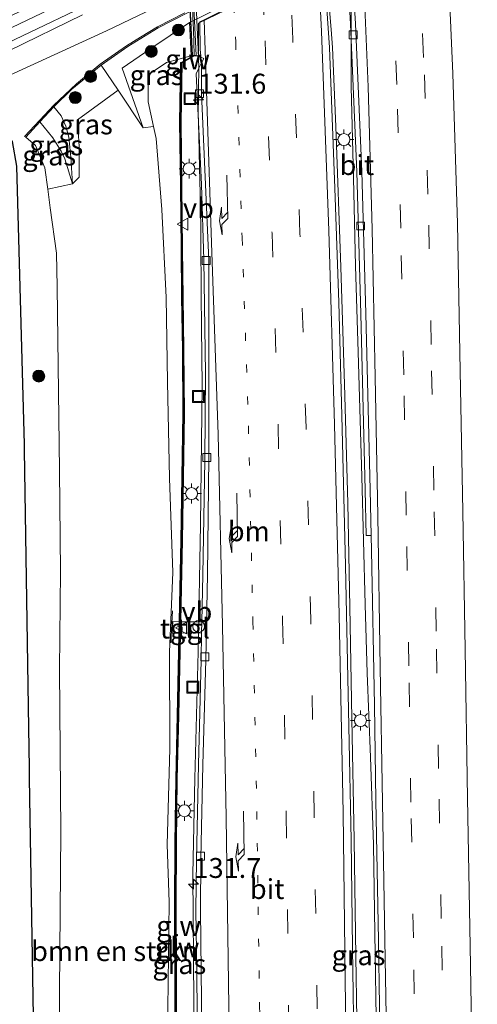
# Model space of a CAD drawing. Units: metres. Extents: x 152434 to 154845, y 393749 to 400001.
# Drawn here: x 152807 to 152864, y 398899 to 399023 of the extents above; entities that cross this region are included whole.
import ezdxf
from ezdxf.enums import TextEntityAlignment as Align

# ---------------------------------------------------------------- set-up
doc = ezdxf.new("R2010")
doc.units = ezdxf.units.M
for name, pattern in [('IE-TERREINAFSCHEIDING', [10, 8, -2]), ('VW-1-3_STREEP', [4, 1, -3]), ('VW-3-9_STREEP', [12, 3, -9])]:
    doc.linetypes.add(name, pattern=pattern)
doc.layers.get('0').update_dxf_attribs({"lineweight": 25})
for name, color, linetype, lineweight in [('B-ME-AM-KILOMETR-S-B1', 7, 'Continuous', 18), ('B-ME-BV-GELEIDECONSTRAUCTIE_GELEIDERAIL_OVERSTAPCONSTRUCTIE-S-B1', 213, 'BV-ANTIVERBLINDINGSSCHERM', 18), ('B-ME-BV-GELEIDECONSTRUCTIE-BARRIER-L-B2', 213, 'BV-STEPBARRIER', 18), ('B-ME-BV-GELEIDECONSTRUCTIE-GELEIDERAIL-L-B1', 213, 'BV-GELEIDERAIL', 18), ('B-ME-GR-BOMENSTRUIKEN-GV-B6', 93, 'Continuous', 18), ('B-ME-GR-BOOM-S-B1', 93, 'Continuous', 18), ('B-ME-GW-KRUINLIJN-L-B1', 93, 'Continuous', 18), ('B-ME-GW-TEENLIJN-L-B1', 93, 'Continuous', 18), ('B-ME-IE-GRASLAND-GV-B6', 93, 'Continuous', 18), ('B-ME-IE-INRICHTINGSELEMENT-S-B1', 253, 'Continuous', 18), ('B-ME-IE-MEUBILAIR_WEGMEUBILAIR-LICHTMAST-S-B1', 8, 'Continuous', 18), ('B-ME-IE-TERREINAFSCHEIDING-DOORGANG-L-B1', 8, 'IE-TERREINAFSCHEIDING-KUNSTMATIG-OPEN', 18), ('B-ME-IE-TERREINAFSCHEIDING-RASTERHEKWERK-L-B1', 8, 'IE-TERREINAFSCHEIDING', 18), ('B-ME-KW-BRUG-GV-B7', 173, 'Continuous', 18), ('B-ME-KW-GELUIDSWERING-GV-B6', 8, 'Continuous', 18), ('B-ME-KW-GELUIDSWERING-GV-B7', 8, 'Continuous', 18), ('B-ME-KW-LANDHOOFD-GV-B6', 173, 'Continuous', 18), ('B-ME-KW-SCHERM-L-B1', 8, 'Continuous', 18), ('B-ME-KW-SCHERM-L-B2', 8, 'Continuous', 18), ('B-ME-MW-MUUR-GV-B6', 8, 'IE-TERREINAFSCHEIDING-KUNSTMATIG', 18), ('B-ME-SB-SPOOR-GV-B6', 253, 'Continuous', 18), ('B-ME-SB-SPOOR-L-B1', 253, 'Continuous', 18), ('B-ME-VH-VERH_SOORT-BITUMEN-GV-B6', 8, 'IE-TERREINAFSCHEIDING-NATUURLIJK-HOUTWAL', 18), ('B-ME-VH-VERH_SOORT-HALF_VERHARDING-GV-B6', 8, 'IE-TERREINAFSCHEIDING-NATUURLIJK-HOUTWAL', 18), ('B-ME-VH-VERH_SOORT-TEGELS-GV-B6', 8, 'Continuous', 18), ('B-ME-VV-KOLK-S-B1', 8, 'Continuous', 18), ('B-ME-VW-MARKERING-13STREEP-045-L-B1', 255, 'VW-1-3_STREEP', 18), ('B-ME-VW-MARKERING-39STREEP-015-L-B1', 255, 'VW-3-9_STREEP', 18), ('B-ME-VW-MARKERING-PIJLRE750-S-B1', 7, 'Continuous', 18), ('B-ME-VW-MARKERING-STREEP-015-L-B1', 7, 'Continuous', 18), ('B-ME-VW-MEUBILAIR_WEGMEUBILAIR-VERKEERSBORD-S-B1', 8, 'Continuous', 18)]:
    doc.layers.add(name, color=color, linetype=linetype, lineweight=lineweight)
doc.layers.add('B-ME-GW-INSTEEKWATERGANG-L-B1', color=10, linetype='Continuous')
doc.styles.add('NLCS-ISO', font='NLCS-ISO.TTF')
doc.linetypes.add('BV-ANTIVERBLINDINGSSCHERM', pattern='A,2,-1,[22,NLCS.SHX,S=1,R=0,X=0,Y=0],-1', length=4)
doc.linetypes.add('BV-GELEIDERAIL', pattern='A,10,-3,[108,NLCS.SHX,S=1,R=0,X=0,Y=0],-3', length=16)
doc.linetypes.add('BV-STEPBARRIER', pattern='A,1,-1,[16,NLCS.SHX,S=1,R=0,X=-1,Y=0],1', length=3)
doc.linetypes.add('IE-TERREINAFSCHEIDING-KUNSTMATIG', pattern='A,4,[82,NLCS.SHX,S=0.75,R=90,X=0,Y=0],4,-2', length=10)
doc.linetypes.add('IE-TERREINAFSCHEIDING-KUNSTMATIG-OPEN', pattern='A,7,-1.5,[67,NLCS.SHX,S=0.75,R=0,X=0,Y=0],-1.5', length=10)
doc.linetypes.add('IE-TERREINAFSCHEIDING-NATUURLIJK-HOUTWAL', pattern='A,7,-1.5,[67,NLCS.SHX,S=0.75,R=45,X=0,Y=0],-1.5,7,-1.5,[70,NLCS.SHX,S=0.75,R=0,X=0,Y=0],-1.5', length=20)

# ---------------------------------------------------------------- blocks, each defined once
blk = doc.blocks.new('hecto')
for p, q in [((0, 0.625), (-0.625, 0)), ((0, -0.625), (0, 0.625)), ((-0.625, 0), (0.625, 0)), ((0.625, 0), (0, -0.625))]:
    blk.add_line(p, q)
blk = doc.blocks.new('pijlr')
for p, q in [((0, 0, 0.1), (5.45, 0, 0.1)), ((5.45, -0.75, 0.1), (4.7, 0, 0.1)), ((6.2, -0.75, 0.1), (5.45, 0, 0.1)), ((4, -0.75, 0.1), (5.45, -0.75, 0.1)), ((5.7, -1.05, 0.1), (4, -0.75, 0.1)), ((7.5, -0.75, 0.1), (5.7, -1.05, 0.1)), ((7.5, -0.75, 0.1), (6.2, -0.75, 0.1))]:
    blk.add_line(p, q)
blk = doc.blocks.new('boom')
h = blk.add_hatch(color=256)
edge = h.paths.add_edge_path()
edge.add_arc((0, 0), 0.75, 0, 360)
blk.add_circle((0, 0), 0.75)
blk = doc.blocks.new('lantaarnpaal')
for p, q in [((0, 0.75), (0, 1.25)), ((-0.75, 0), (-1.25, 0)), ((-0.88, 0.88), (-0.53, 0.53)), ((0.53, 0.53), (0.88, 0.88)), ((0.75, 0), (1.25, 0)), ((-0.53, -0.53), (-0.88, -0.88)), ((0, -0.75), (0, -1.25)), ((0.53, -0.53), (0.88, -0.88))]:
    blk.add_line(p, q)
blk.add_circle((0, 0), 0.75)
blk = doc.blocks.new('kolk')
blk.add_lwpolyline([(-0.5, -0.5), (0.5, -0.5), (0.5, 0.5), (-0.5, 0.5)], close=True)
blk = doc.blocks.new('put')
for p, q in [((0.75, 0.75), (-0.75, 0.75)), ((-0.75, 0.75), (-0.75, -0.75)), ((0.75, -0.75), (0.75, 0.75)), ((-0.75, -0.75), (0.75, -0.75))]:
    blk.add_line(p, q)
blk.add_lwpolyline([(-0.625, 0.625), (0.625, 0.625), (0.625, -0.625), (-0.625, -0.625)], close=True)
blk = doc.blocks.new('verkeersbord')
for p, q in [((0, 0.75), (-0.75, -0.625)), ((0.75, -0.625), (0, 0.75)), ((-0.75, -0.625), (0.75, -0.625))]:
    blk.add_line(p, q)
blk = doc.blocks.new('dtb')
blk.add_circle((0, 0), 0.75)

msp = doc.modelspace()

# ---------------------------------------------------------------- linework, layer by layer
at = {"layer": 'B-ME-BV-GELEIDECONSTRUCTIE-BARRIER-L-B2'}
msp.add_polyline3d([(152828.3001, 399040.5159, 16.8411), (152828.801, 399031.569, 16.734), (152829.3191, 399019.3932, 16.7357), (152829.415, 399017.14, 16.736)], dxfattribs=at)
at = {"layer": 'B-ME-BV-GELEIDECONSTRUCTIE-GELEIDERAIL-L-B1'}
msp.add_line((152829.4167, 399008.5468, 16.4486), (152829.5061, 399004.5478, 16.4416), dxfattribs=at)
for points in [[(152845.7038, 399025.9319, 16.935), (152845.8046, 399024.9001, 16.8785), (152846.0428, 399021.91, 16.879)], [(152848.536, 399024.1983, 16.762), (152848.558, 399020.013, 16.785), (152848.572, 399014.724, 16.746), (152848.837, 399003.237, 16.616), (152849.083, 398992.188, 16.616), (152849.445, 398981.367, 16.629), (152849.898, 398965.713, 16.629), (152850.298, 398949.617, 16.655), (152850.583, 398940.984, 16.655), (152850.987, 398930.434, 16.655), (152851.349, 398919.455, 16.668), (152851.517, 398908.302, 16.668), (152851.752, 398895.082, 16.668), (152851.928, 398883.163, 16.668), (152852.136, 398870.806, 16.629), (152852.397, 398854.115, 16.59), (152852.653, 398836.179, 16.525), (152852.844, 398823.566, 16.473), (152853.089, 398806.593, 16.421), (152853.269, 398791.163, 16.33), (152853.448, 398780.154, 16.31)], [(152846.0428, 399021.91, 16.879), (152846.221, 399019.672, 16.825), (152846.641, 399009.72, 16.786), (152847.267, 398992.056, 16.786), (152847.712, 398977.328, 16.773), (152848.126, 398962.354, 16.76), (152848.408, 398949.333, 16.734), (152848.654, 398935.31, 16.734), (152848.946, 398920.01, 16.721), (152849.139, 398905.386, 16.682), (152849.392, 398889.632, 16.682), (152849.634, 398873.683, 16.682), (152849.909, 398856.98, 16.565), (152850.204, 398838.341, 16.578), (152850.485, 398819.895, 16.461), (152850.802, 398798.832, 16.318), (152850.995, 398783.562, 16.279), (152851.02, 398781.168, 16.269), (152851.022, 398780.986, 16.268)], [(152829.415, 399017.14, 16.736), (152829.348, 399011.621, 16.454), (152829.4167, 399008.5468, 16.4486)], [(152829.5061, 399004.5478, 16.4416), (152829.615, 398999.674, 16.433), (152829.6551, 398996.5435, 16.4141), (152829.666, 398995.692, 16.409), (152829.7237, 398988.5443, 16.4178), (152829.7559, 398984.5456, 16.4228), (152829.816, 398977.098, 16.432), (152829.643, 398959.682, 16.377), (152829.331, 398943.68, 16.305), (152828.892, 398927.748, 16.306), (152828.679, 398915.753, 16.256), (152828.775, 398899.723, 16.226), (152828.873, 398891.734, 16.183)]]:
    msp.add_polyline3d(points, dxfattribs=at)
at = {"layer": 'B-ME-GR-BOMENSTRUIKEN-GV-B6'}
for points in [[(152811.848, 398887.193, 8.988), (152811.906, 398900.967, 9.005), (152812.082, 398921.056, 9.157), (152811.885, 398941.466, 9.14), (152812.05, 398953.791, 9.123), (152811.888, 398966.471, 9.258), (152811.603, 398989.568, 9.174), (152811.544, 398993.795, 9.174), (152810.739, 398999.519, 9.191), (152810.422, 399001.83, 9.159), (152813.549, 399002.53, 10.255), (152814.371, 399003.362, 10.585), (152814.37, 399007.228, 10.704), (152814.171, 399010.556, 11.059), (152819.267, 399014.277, 14.151)], [(152819.267, 399014.277, 14.151), (152822.437, 399009.548, 14.307), (152823.7362, 399009.7064, 15.3452), (152824.0603, 399008.1968, 15.3543), (152824.7468, 398999.2867, 15.3403), (152825.329, 398988.2061, 15.3772), (152825.4877, 398977.6267, 15.3454), (152825.717, 398965.5146, 15.3606), (152826.165, 398953.6533, 15.3955), (152825.7344, 398943.6841, 15.3483), (152825.755, 398931.4874, 15.2249), (152825.4518, 398919.4656, 15.3149), (152825.684, 398912.206, 15.312), (152825.466, 398895.444, 15.27), (152825.42, 398879.784, 15.15), (152825.083, 398864.686, 15.152), (152824.787, 398848.314, 15.055), (152824.78, 398832.426, 15.025), (152824.471, 398823.654, 14.947), (152824.453, 398807.459, 14.94), (152824.9077, 398797.2704, 14.201), (152825.288, 398792.845, 13.865), (152824.834, 398792.48, 13.865), (152820.146, 398790.717, 10.536)]]:
    msp.add_polyline3d(points, dxfattribs=at)
at = {"layer": 'B-ME-GW-INSTEEKWATERGANG-L-B1'}
msp.add_polyline3d([(152808.72, 398892.793, 8.685), (152808.136, 398927.788, 8.773), (152808.117, 398929.092, 8.777), (152808.043, 398934.091, 8.791), (152807.525, 398969.087, 8.893), (152807.507, 398969.754, 8.894), (152806.556, 399004.741, 8.93), (152805.983, 399007.854, 8.893), (152804.646, 399009.606, 8.9), (152802.611, 399010.008, 8.997), (152800.479, 399009.05, 8.931), (152799.806, 399007.306, 8.811), (152799.997, 399004.397, 8.7), (152800.659, 398999.095, 8.387), (152800.819, 398993.65, 8.25), (152801.075, 398974.431, 8.533), (152801.813, 398943.848, 8.507), (152802.719, 398923.737, 8.429), (152803.316, 398898.457, 8.37)], dxfattribs=at)
at = {"layer": 'B-ME-GW-KRUINLIJN-L-B1'}
for p in [(152817.143, 399017.447, 14.047), (152822.437, 399009.548, 14.307)]:
    msp.add_line(p, (152819.267, 399014.277, 14.151), dxfattribs=at)
for points in [[(152827.442, 398790.778, 14.887), (152826.649, 398792.371, 14.932), (152824.453, 398807.459, 14.94), (152824.471, 398823.654, 14.947), (152824.78, 398832.426, 15.025), (152824.787, 398848.314, 15.055), (152825.083, 398864.686, 15.152), (152825.42, 398879.784, 15.15), (152825.466, 398895.444, 15.27), (152825.684, 398912.206, 15.312), (152825.4518, 398919.4656, 15.3149), (152825.755, 398931.4874, 15.2249), (152825.7344, 398943.6841, 15.3483), (152826.165, 398953.6533, 15.3955), (152825.717, 398965.5146, 15.3606), (152825.4877, 398977.6267, 15.3454), (152825.329, 398988.2061, 15.3772), (152824.7468, 398999.2867, 15.3403), (152824.0603, 399008.1968, 15.3543), (152823.7362, 399009.7064, 15.3452), (152823.0639, 399012.838, 15.3263), (152823.029, 399016.2093, 15.292), (152825.3305, 399017.7579, 15.3957), (152828.4295, 399018.5903, 15.55)], [(152809.454, 399010.324, 10.39), (152811.077, 399008.305, 10.322), (152812.136, 399006.625, 10.289), (152812.588, 399005.66, 10.272), (152813.549, 399002.53, 10.255)]]:
    msp.add_polyline3d(points, dxfattribs=at)
at = {"layer": 'B-ME-GW-TEENLIJN-L-B1'}
msp.add_line((152823.393, 399019.54, 14.268), (152828.221, 399022.807, 14.15), dxfattribs=at)
for points in [[(152872.975, 399044.741, 14.167), (152841.547, 399029.338, 14.155), (152837.057, 399027.137, 14.153), (152828.221, 399022.807, 14.15)], [(152822.437, 399009.548, 14.307), (152819.777, 399017.051, 14.197), (152823.393, 399019.54, 14.268)], [(152813.549, 399002.53, 10.255), (152813.333, 399005.873, 10.424), (152813.069, 399008.373, 10.542), (152812.713, 399009.757, 10.593), (152812.11, 399011.044, 10.441), (152811.176, 399012.187, 10.397)], [(152807.674, 399008.387, 9.14), (152808.878, 399007.319, 9.123), (152810.052, 399004.523, 9.123), (152810.422, 399001.83, 9.159)], [(152812.7733, 398866.904, 9.429), (152811.848, 398887.193, 8.988), (152811.906, 398900.967, 9.005), (152812.082, 398921.056, 9.157), (152811.885, 398941.466, 9.14), (152812.05, 398953.791, 9.123), (152811.888, 398966.471, 9.258), (152811.603, 398989.568, 9.174), (152811.544, 398993.795, 9.174), (152810.739, 398999.519, 9.191), (152810.422, 399001.83, 9.159)]]:
    msp.add_polyline3d(points, dxfattribs=at)
at = {"layer": 'B-ME-IE-GRASLAND-GV-B6'}
for points in [[(152879.635, 399040.951, 14.353), (152878.27, 399043.119, 14.383), (152876.374, 399044.551, 14.29), (152875.06, 399044.846, 14.32), (152874.44, 399044.841, 14.296), (152872.975, 399044.741, 14.167), (152841.547, 399029.338, 14.155), (152837.057, 399027.137, 14.153), (152828.221, 399022.807, 14.15), (152823.393, 399019.54, 14.268), (152819.777, 399017.051, 14.197), (152822.437, 399009.548, 14.307), (152819.267, 399014.277, 14.151), (152817.143, 399017.447, 14.047), (152820.48, 399019.784, 14.067), (152824.288, 399022.132, 14.027), (152827.811, 399023.919, 14.063), (152838.117, 399028.866, 14.071), (152842.625, 399031.03, 14.075), (152874.178, 399046.176, 14.1), (152877.703, 399047.543, 14.083), (152879.635, 399040.951, 14.353)], [(152801.609, 399014.331, 9.1), (152817.792, 399021.757, 9.033), (152840.553, 399032.689, 9.039)], [(152853.8673, 398779.6752, 15.4955), (152850.6548, 398780.9281, 15.4856), (152850.514, 398788.68, 15.468), (152850.252, 398805.349, 15.595), (152849.958, 398824.525, 15.686), (152849.625, 398842.145, 15.759), (152849.491, 398857.101, 15.795), (152849.119, 398877.328, 15.832), (152848.933, 398892.28, 15.795), (152848.703, 398906.444, 15.959), (152848.569, 398920, 15.959), (152848.241, 398934.344, 15.959), (152847.839, 398954.518, 15.959), (152847.378, 398973.408, 16.032), (152847.011, 398987.579, 16.014), (152846.508, 399001.978, 16.014), (152845.848, 399019.642, 16.014), (152845.116, 399029.997, 15.977)], [(152848.115, 399029.611, 15.942), (152848.466, 399022.579, 15.942), (152849.278, 399004.005, 15.815), (152849.781, 398986.159, 15.778), (152850.311, 398964.015, 15.797), (152850.441, 398958.312, 15.797), (152851.061, 398958.29, 15.797), (152851.104, 398956.412, 15.797), (152851.467, 398936.985, 15.815), (152851.672, 398925.004, 15.797), (152851.97, 398907.382, 15.724), (152852.361, 398882.752, 15.706), (152852.686, 398861.548, 15.724), (152852.946, 398840.749, 15.742), (152853.283, 398819.154, 15.687), (152853.6, 398798.973, 15.56), (152853.861, 398780.132, 15.497), (152853.8673, 398779.6752, 15.4955)], [(152827.659, 399023.999, 9.132), (152824.219, 399022.255, 9.119), (152822.086, 399020.94, 9.119), (152820.327, 399019.849, 9.119), (152817.033, 399017.546, 9.119), (152814.053, 399015.085, 9.132), (152811.193, 399012.409, 9.132), (152810.012, 399011.147, 9.106), (152807.528, 399008.448, 9.106), (152807.674, 399008.387, 9.14), (152808.878, 399007.319, 9.123), (152810.052, 399004.523, 9.123), (152810.422, 399001.83, 9.159), (152810.739, 398999.519, 9.191), (152811.544, 398993.795, 9.174), (152811.603, 398989.568, 9.174), (152811.888, 398966.471, 9.258), (152812.05, 398953.791, 9.123), (152811.885, 398941.466, 9.14), (152812.082, 398921.056, 9.157), (152811.906, 398900.967, 9.005), (152811.848, 398887.193, 8.988)], [(152828.221, 399022.807, 14.15), (152828.4295, 399018.5903, 15.55), (152825.3305, 399017.7579, 15.3957), (152823.029, 399016.2093, 15.292), (152823.0639, 399012.838, 15.3263), (152823.7362, 399009.7064, 15.3452), (152822.437, 399009.548, 14.307), (152819.777, 399017.051, 14.197), (152823.393, 399019.54, 14.268), (152828.221, 399022.807, 14.15)], [(152825.466, 398895.444, 15.27), (152825.684, 398912.206, 15.312), (152825.4518, 398919.4656, 15.3149), (152825.755, 398931.4874, 15.2249), (152825.7344, 398943.6841, 15.3483), (152826.165, 398953.6533, 15.3955), (152825.717, 398965.5146, 15.3606), (152825.4877, 398977.6267, 15.3454), (152825.329, 398988.2061, 15.3772), (152824.7468, 398999.2867, 15.3403), (152824.0603, 399008.1968, 15.3543), (152823.7362, 399009.7064, 15.3452), (152823.0639, 399012.838, 15.3263), (152823.029, 399016.2093, 15.292), (152825.3305, 399017.7579, 15.3957), (152828.4295, 399018.5903, 15.55), (152829.4888, 399018.6166, 15.578), (152829.661, 399018.6132, 15.6939), (152829.675, 399018.437, 15.702), (152830.029, 399018.251, 15.716), (152829.754, 399017.7106, 15.7018), (152829.3296, 399016.8767, 15.6799), (152829.06, 399016.347, 15.666), (152829.742, 399002.435, 15.656), (152830.046, 398992.941, 15.678), (152830.253, 398978.684, 15.658), (152830.16, 398967.748, 15.625), (152829.905, 398953.367, 15.59), (152829.7892, 398947.4679, 15.5658), (152827.1432, 398947.4744, 15.6068), (152827.197, 398949.663, 15.597), (152827.368, 398957.661, 15.609), (152827.498, 398965.666, 15.624), (152827.61, 398973.66, 15.636), (152827.545, 398981.662, 15.637), (152827.457, 398988.276, 15.635), (152827.381, 398994.291, 15.644), (152827.296, 399002.276, 15.653), (152827.207, 399010.278, 15.652), (152827.3141, 399017.721, 15.6619), (152828.8825, 399018.5869, 15.6159), (152828.614, 399018.5759, 15.6216), (152827.1975, 399017.7867, 15.662), (152827.113, 399017.7879, 15.662), (152827.005, 399010.2783, 15.652), (152827.094, 399002.2738, 15.653), (152827.179, 398994.2887, 15.644), (152827.255, 398988.2734, 15.635), (152827.343, 398981.6599, 15.637), (152827.408, 398973.6606, 15.636), (152827.296, 398965.6691, 15.624), (152827.166, 398957.6648, 15.609), (152826.9951, 398949.6676, 15.597), (152826.9424, 398947.4722, 15.6101), (152826.1443, 398947.4779, 15.6305), (152826.0734, 398946.0229, 15.5591), (152826.9079, 398946.0367, 15.5768), (152826.8511, 398943.6696, 15.583), (152826.6801, 398935.6743, 15.562), (152826.506, 398927.6836, 15.538), (152826.398, 398919.6769, 15.518), (152826.358, 398911.669, 15.486), (152826.401, 398903.6755, 15.467), (152826.395, 398895.6686, 15.446)], [(152819.267, 399014.277, 14.151), (152814.171, 399010.556, 11.059), (152814.37, 399007.228, 10.704), (152814.371, 399003.362, 10.585), (152813.549, 399002.53, 10.255), (152813.333, 399005.873, 10.424), (152813.069, 399008.373, 10.542), (152812.713, 399009.757, 10.593), (152812.11, 399011.044, 10.441), (152811.176, 399012.187, 10.397), (152813.471, 399014.42, 11.793), (152817.143, 399017.447, 14.047), (152819.267, 399014.277, 14.151)], [(152813.549, 399002.53, 10.255), (152812.588, 399005.66, 10.272), (152812.136, 399006.625, 10.289), (152811.077, 399008.305, 10.322), (152809.454, 399010.324, 10.39), (152811.176, 399012.187, 10.397), (152812.11, 399011.044, 10.441), (152812.713, 399009.757, 10.593), (152813.069, 399008.373, 10.542), (152813.333, 399005.873, 10.424), (152813.549, 399002.53, 10.255)], [(152813.549, 399002.53, 10.255), (152810.422, 399001.83, 9.159), (152810.052, 399004.523, 9.123), (152808.878, 399007.319, 9.123), (152807.674, 399008.387, 9.14), (152809.454, 399010.324, 10.39), (152811.077, 399008.305, 10.322), (152812.136, 399006.625, 10.289), (152812.588, 399005.66, 10.272), (152813.549, 399002.53, 10.255)], [(152803.316, 398898.457, 8.37), (152802.719, 398923.737, 8.429), (152801.813, 398943.848, 8.507), (152801.075, 398974.431, 8.533), (152800.819, 398993.65, 8.25), (152800.659, 398999.095, 8.387), (152799.997, 399004.397, 8.7), (152799.806, 399007.306, 8.811), (152800.479, 399009.05, 8.931), (152802.611, 399010.008, 8.997), (152804.646, 399009.606, 8.9), (152805.983, 399007.854, 8.893), (152806.556, 399004.741, 8.93), (152807.507, 398969.754, 8.894), (152807.525, 398969.087, 8.893), (152808.043, 398934.091, 8.791), (152808.117, 398929.092, 8.777), (152808.136, 398927.788, 8.773), (152808.72, 398892.793, 8.685)], [(152808.72, 398892.793, 8.685), (152808.136, 398927.788, 8.773), (152808.117, 398929.092, 8.777), (152808.043, 398934.091, 8.791), (152807.525, 398969.087, 8.893), (152807.507, 398969.754, 8.894), (152806.556, 399004.741, 8.93), (152805.983, 399007.854, 8.893), (152804.646, 399009.606, 8.9), (152802.611, 399010.008, 8.997), (152800.479, 399009.05, 8.931), (152799.806, 399007.306, 8.811), (152799.997, 399004.397, 8.7)], [(152826.597, 398895.668, 15.446), (152826.603, 398903.676, 15.467), (152826.56, 398911.669, 15.486), (152826.6, 398919.675, 15.518), (152826.708, 398927.68, 15.538), (152826.882, 398935.67, 15.562), (152827.053, 398943.665, 15.583), (152827.1102, 398946.0372, 15.583), (152829.7617, 398946.0664, 15.6283)], [(152829.7617, 398946.0664, 15.6283), (152829.694, 398942.621, 15.546), (152829.354, 398929.5, 15.523), (152829.112, 398917.585, 15.491), (152829.054, 398911.18, 15.479), (152829.146, 398903.547, 15.43), (152829.245, 398892.609, 15.44), (152829.237, 398879.288, 15.407), (152829.09, 398867.816, 15.343), (152829.083, 398861.461, 15.318), (152829.141, 398852.861, 15.315), (152829.268, 398842.712, 15.293), (152829.638, 398833.139, 15.28), (152830.008, 398817.778, 15.208), (152830.369, 398805.161, 15.143), (152830.709, 398791.911, 15.136), (152830.898, 398791.823, 15.126), (152830.8911, 398790.2387, 15.0737)]]:
    msp.add_polyline3d(points, dxfattribs=at)
at = {"layer": 'B-ME-IE-TERREINAFSCHEIDING-DOORGANG-L-B1'}
msp.add_line((152827.042, 398946.3423, 15.683), (152827.0539, 398947.0258, 15.683), dxfattribs=at)
at = {"layer": 'B-ME-IE-TERREINAFSCHEIDING-RASTERHEKWERK-L-B1'}
msp.add_line((152825.8979, 398944.7967, 16.4533), (152826.1163, 398948.8529, 16.4975), dxfattribs=at)
at = {"layer": 'B-ME-KW-BRUG-GV-B7'}
msp.add_polyline3d([(152846.004, 399030.739, 15.81), (152829.3655, 399022.7135, 15.582), (152829.3719, 399018.6277, 15.582), (152828.57, 399018.6099, 15.582), (152827.2829, 399045.3081, 15.746), (152828.2179, 399045.3258, 15.746), (152828.529, 399042.0347, 15.7295), (152845.1284, 399050.0046, 15.7282), (152846.004, 399030.739, 15.81)], dxfattribs=at)
at = {"layer": 'B-ME-KW-GELUIDSWERING-GV-B6'}
for points in [[(152826.395, 398895.6686, 15.446), (152826.401, 398903.6755, 15.467), (152826.358, 398911.669, 15.486), (152826.398, 398919.6769, 15.518), (152826.506, 398927.6836, 15.538), (152826.6801, 398935.6743, 15.562), (152826.8511, 398943.6696, 15.583), (152826.9079, 398946.0367, 15.5768), (152826.9424, 398947.4722, 15.6101), (152826.9951, 398949.6676, 15.597), (152827.166, 398957.6648, 15.609), (152827.296, 398965.6691, 15.624), (152827.408, 398973.6606, 15.636), (152827.343, 398981.6599, 15.637), (152827.255, 398988.2734, 15.635), (152827.179, 398994.2887, 15.644), (152827.094, 399002.2738, 15.653), (152827.005, 399010.2783, 15.652), (152827.113, 399017.7879, 15.662), (152827.1975, 399017.7867, 15.662), (152828.614, 399018.5759, 15.6216), (152828.8825, 399018.5869, 15.6159), (152827.3141, 399017.721, 15.6619), (152827.207, 399010.278, 15.652), (152827.296, 399002.276, 15.653), (152827.381, 398994.291, 15.644), (152827.457, 398988.276, 15.635), (152827.545, 398981.662, 15.637), (152827.61, 398973.66, 15.636), (152827.498, 398965.666, 15.624), (152827.368, 398957.661, 15.609), (152827.197, 398949.663, 15.597), (152827.1432, 398947.4744, 15.6068), (152827.1102, 398946.0372, 15.583)], [(152827.1102, 398946.0372, 15.583), (152827.053, 398943.665, 15.583), (152826.882, 398935.67, 15.562), (152826.708, 398927.68, 15.538), (152826.6, 398919.675, 15.518), (152826.56, 398911.669, 15.486), (152826.603, 398903.676, 15.467), (152826.597, 398895.668, 15.446)]]:
    msp.add_polyline3d(points, dxfattribs=at)
at = {"layer": 'B-ME-KW-GELUIDSWERING-GV-B7'}
msp.add_polyline3d([(152828.6104, 399018.6348, 15.9928), (152827.9664, 399032.626, 16.0256), (152827.3259, 399045.2845, 15.9536), (152827.7754, 399045.3072, 15.9536), (152828.4158, 399032.6478, 16.0256), (152829.0601, 399018.6532, 15.9928), (152828.6104, 399018.6348, 15.9928)], dxfattribs=at)
at = {"layer": 'B-ME-KW-LANDHOOFD-GV-B6'}
for points in [[(152829.5541, 399022.8864, 15.7124), (152829.599, 399019.394, 15.658), (152829.661, 399018.6132, 15.6939), (152829.4888, 399018.6166, 15.578), (152828.4295, 399018.5903, 15.55), (152828.221, 399022.807, 14.15), (152837.057, 399027.137, 14.153)], [(152833.8116, 399024.9962, 15.9126), (152830.084, 399023.149, 15.8221), (152829.5541, 399022.8864, 15.7124)]]:
    msp.add_polyline3d(points, dxfattribs=at)
at = {"layer": 'B-ME-KW-SCHERM-L-B1'}
msp.add_line((152827.314, 399017.784, 19.862), (152828.6941, 399018.5512, 19.8206), dxfattribs=at)
msp.add_polyline3d([(152827.2141, 399017.7224, 19.8619), (152827.107, 399010.2782, 19.852), (152827.196, 399002.2749, 19.853), (152827.281, 398994.2899, 19.844), (152827.357, 398988.2748, 19.835), (152827.445, 398981.661, 19.837), (152827.51, 398973.6603, 19.836), (152827.398, 398965.6675, 19.824), (152827.268, 398957.6629, 19.809), (152827.097, 398949.6653, 19.797), (152826.953, 398943.6673, 19.783), (152826.782, 398935.6721, 19.762), (152826.608, 398927.6818, 19.738), (152826.5, 398919.6759, 19.718), (152826.46, 398911.669, 19.686), (152826.503, 398903.6758, 19.667), (152826.497, 398895.6683, 19.646)], dxfattribs=at)
at = {"layer": 'B-ME-KW-SCHERM-L-B2'}
msp.add_polyline3d([(152827.6421, 399045.0966, 19.83), (152827.7201, 399043.5486, 19.82), (152827.7741, 399041.9796, 19.81), (152827.8481, 399040.4686, 19.81), (152827.9351, 399038.9286, 19.82), (152828.0271, 399037.3576, 19.83), (152828.0851, 399035.8076, 19.82), (152828.1861, 399034.2656, 19.83), (152828.2531, 399032.7176, 19.82), (152828.3351, 399031.1806, 19.83), (152828.3991, 399029.6106, 19.82), (152828.4801, 399028.0746, 19.82), (152828.5621, 399026.5576, 19.82), (152828.6361, 399024.9676, 19.83), (152828.6721, 399023.4166, 19.82), (152828.7291, 399021.9006, 19.81), (152828.8011, 399020.3336, 19.82), (152828.8441, 399018.7406, 19.81)], dxfattribs=at)
at = {"layer": 'B-ME-MW-MUUR-GV-B6'}
msp.add_polyline3d([(152827.811, 399023.919, 14.063), (152824.288, 399022.132, 14.027), (152820.48, 399019.784, 14.067), (152817.143, 399017.447, 14.047), (152813.471, 399014.42, 11.793), (152811.176, 399012.187, 10.397), (152809.454, 399010.324, 10.39), (152807.674, 399008.387, 9.14), (152807.528, 399008.448, 9.106), (152810.012, 399011.147, 9.106), (152811.193, 399012.409, 9.132), (152814.053, 399015.085, 9.132), (152817.033, 399017.546, 9.119), (152820.327, 399019.849, 9.119), (152822.086, 399020.94, 9.119), (152824.219, 399022.255, 9.119), (152827.659, 399023.999, 9.132)], dxfattribs=at)
at = {"layer": 'B-ME-SB-SPOOR-GV-B6'}
msp.add_polyline3d([(152814.81, 399023.77, 9.024), (152805.56, 399019.219, 9.024), (152793.093, 399012.971, 9.091), (152776.398, 399004.763, 9.074), (152769.965, 399001.638, 9.06), (152747.312, 398991.257, 9.013), (152728.182, 398981.982, 9.027), (152727.946, 398982.946, 9.012), (152727.572, 398984.473, 8.988), (152727.16, 398986.157, 8.962), (152745.11, 398994.548, 8.934), (152762.348, 399002.736, 8.918), (152781.669, 399012.175, 8.886), (152795.165, 399018.466, 8.94), (152797.522, 399019.565, 8.949), (152811.561, 399026.51, 8.997)], dxfattribs=at)
at = {"layer": 'B-ME-SB-SPOOR-L-B1'}
for points in [[(152727.572, 398984.473, 8.988), (152741.229, 398991.053, 9.077), (152767.429, 399003.641, 9.062), (152798.353, 399018.576, 9.033), (152823.814, 399030.769, 8.988), (152845.373, 399041.141, 9.01), (152849.879, 399043.308, 9.015), (152881.419, 399058.482, 9.047), (152895.667, 399065.321, 9.034), (152896.234, 399065.596, 9.039), (152901.874, 399068.325, 9.09), (152902.205, 399068.485, 9.093), (152902.508, 399068.631, 9.09), (152924.823, 399079.354, 8.901), (152946.946, 399090.087, 8.915)], [(152727.946, 398982.946, 9.012), (152741.603, 398989.526, 9.1), (152767.803, 399002.114, 9.086), (152798.727, 399017.049, 9.056), (152824.188, 399029.242, 9.012), (152845.747, 399039.613, 9.034), (152850.253, 399041.781, 9.039), (152881.793, 399056.954, 9.071), (152895.832, 399063.694, 9.056), (152896.329, 399063.936, 9.059), (152902.148, 399066.77, 9.09), (152902.589, 399066.984, 9.093)]]:
    msp.add_polyline3d(points, dxfattribs=at)
at = {"layer": 'B-ME-VH-VERH_SOORT-BITUMEN-GV-B6'}
for points in [[(152848.8921, 399032.353, 15.942), (152848.895, 399031.996, 15.942), (152848.949, 399025.363, 15.942), (152849.084, 399022.625, 15.942), (152849.896, 399004.051, 15.815), (152850.399, 398986.205, 15.778), (152850.93, 398964.061, 15.797), (152851.061, 398958.29, 15.797), (152850.441, 398958.312, 15.797), (152850.311, 398964.015, 15.797), (152849.781, 398986.159, 15.778), (152849.278, 399004.005, 15.815), (152848.466, 399022.579, 15.942), (152848.115, 399029.611, 15.942), (152847.158, 399029.54, 15.942), (152846.9846, 399031.4082, 15.9637), (152848.8921, 399032.353, 15.942)], [(152845.116, 399029.997, 15.977), (152845.848, 399019.642, 16.014), (152846.508, 399001.978, 16.014), (152847.011, 398987.579, 16.014), (152847.378, 398973.408, 16.032), (152847.839, 398954.518, 15.959), (152848.241, 398934.344, 15.959), (152848.569, 398920, 15.959), (152848.703, 398906.444, 15.959), (152848.933, 398892.28, 15.795), (152849.119, 398877.328, 15.832), (152849.491, 398857.101, 15.795), (152849.625, 398842.145, 15.759), (152849.958, 398824.525, 15.686), (152850.252, 398805.349, 15.595), (152850.514, 398788.68, 15.468)], [(152829.83, 398892.6814, 15.46), (152829.701, 398903.533, 15.467), (152829.641, 398911.2045, 15.508), (152829.67, 398917.692, 15.512), (152829.9289, 398929.4888, 15.544), (152830.2739, 398942.6781, 15.588), (152830.4839, 398953.3843, 15.624), (152830.65, 398968.112, 15.808), (152830.659, 398992.884, 15.823), (152829.758, 399013.855, 15.814), (152829.754, 399017.7106, 15.7018), (152830.029, 399018.251, 15.716), (152829.675, 399018.437, 15.702), (152829.661, 399018.6132, 15.6939), (152829.599, 399019.394, 15.658), (152829.5541, 399022.8864, 15.7124), (152830.084, 399023.149, 15.8221), (152833.8116, 399024.9962, 15.9126)], [(152865.4634, 398775.7615, 15.309), (152861.8324, 398776.9959, 15.392), (152858.3372, 398778.1879, 15.4942), (152854.7393, 398779.3874, 15.6154), (152853.8673, 398779.6752, 15.4955), (152853.861, 398780.132, 15.497), (152853.6, 398798.973, 15.56), (152853.283, 398819.154, 15.687), (152852.946, 398840.749, 15.742), (152852.686, 398861.548, 15.724), (152852.361, 398882.752, 15.706), (152851.97, 398907.382, 15.724), (152851.672, 398925.004, 15.797), (152851.467, 398936.985, 15.815), (152851.104, 398956.412, 15.797), (152851.061, 398958.29, 15.797), (152850.93, 398964.061, 15.797), (152850.399, 398986.205, 15.778), (152849.896, 399004.051, 15.815), (152849.084, 399022.625, 15.942), (152848.949, 399025.363, 15.942)], [(152829.245, 398892.609, 15.44), (152829.146, 398903.547, 15.43), (152829.054, 398911.18, 15.479), (152829.112, 398917.585, 15.491), (152829.354, 398929.5, 15.523), (152829.694, 398942.621, 15.546), (152829.7617, 398946.0664, 15.6283), (152829.7892, 398947.4679, 15.5658), (152829.905, 398953.367, 15.59), (152830.16, 398967.748, 15.625), (152830.253, 398978.684, 15.658), (152830.046, 398992.941, 15.678), (152829.742, 399002.435, 15.656), (152829.06, 399016.347, 15.666), (152829.3296, 399016.8767, 15.6799), (152829.754, 399017.7106, 15.7018), (152829.758, 399013.855, 15.814), (152830.659, 398992.884, 15.823), (152830.65, 398968.112, 15.808)], [(152830.65, 398968.112, 15.808), (152830.4839, 398953.3843, 15.624), (152830.2739, 398942.6781, 15.588), (152829.9289, 398929.4888, 15.544), (152829.67, 398917.692, 15.512), (152829.641, 398911.2045, 15.508), (152829.701, 398903.533, 15.467), (152829.83, 398892.6814, 15.46), (152829.794, 398879.2344, 15.427), (152829.704, 398867.7577, 15.383), (152829.658, 398861.4196, 15.351), (152829.755, 398852.9282, 15.34), (152829.8579, 398842.7372, 15.334), (152830.2169, 398833.1972, 15.312), (152830.5809, 398817.7987, 15.236), (152830.9339, 398805.2075, 15.179), (152831.3213, 398791.6451, 15.122)]]:
    msp.add_polyline3d(points, dxfattribs=at)
at = {"layer": 'B-ME-VH-VERH_SOORT-HALF_VERHARDING-GV-B6'}
msp.add_polyline3d([(152840.553, 399032.689, 9.039), (152817.792, 399021.757, 9.033), (152801.609, 399014.331, 9.1), (152793.322, 399010.691, 9.083), (152777.135, 399002.456, 9.083), (152762.829, 398995.154, 9.066), (152751.059, 398989.116, 9.05), (152737.216, 398982.403, 8.999), (152729.058, 398978.401, 8.971), (152728.515, 398980.62, 8.982), (152735.5, 398984.225, 9.007), (152746.753, 398989.97, 9.007), (152761.041, 398997.303, 9.04), (152769.965, 399001.638, 9.06), (152776.398, 399004.763, 9.074), (152793.093, 399012.971, 9.091), (152805.56, 399019.219, 9.024), (152814.81, 399023.77, 9.024)], dxfattribs=at)
at = {"layer": 'B-ME-VH-VERH_SOORT-TEGELS-GV-B6'}
for points in [[(152826.9079, 398946.0367, 15.5768), (152826.0734, 398946.0229, 15.5591), (152826.1443, 398947.4779, 15.6305), (152826.9424, 398947.4722, 15.6101), (152826.9079, 398946.0367, 15.5768)], [(152829.7617, 398946.0664, 15.6283), (152827.1102, 398946.0372, 15.583), (152827.1432, 398947.4744, 15.6068), (152829.7892, 398947.4679, 15.5658), (152829.7617, 398946.0664, 15.6283)]]:
    msp.add_polyline3d(points, dxfattribs=at)
at = {"layer": 'B-ME-VW-MARKERING-13STREEP-045-L-B1'}
msp.add_polyline3d([(152833.8116, 399024.9962, 15.9126), (152834.044, 399020.358, 15.913), (152834.851, 398995.777, 15.884), (152835.652, 398972.104, 15.897), (152836.208, 398947.482, 15.866), (152836.698, 398923.623, 15.819), (152837.043, 398899.163, 15.755), (152837.24, 398887.198, 15.725)], dxfattribs=at)
at = {"layer": 'B-ME-VW-MARKERING-39STREEP-015-L-B1'}
for points in [[(152856.8689, 399036.1858, 16.171), (152857.008, 399033.397, 16.164), (152857.755, 399016.224, 16.143), (152858.319, 398997.332, 16.098), (152858.665, 398979.013, 16.044), (152859.002, 398961.264, 15.976), (152859.281, 398943.998, 15.891), (152859.614, 398925.166, 15.814), (152859.929, 398906.668, 15.751), (152860.195, 398889.089, 15.728), (152860.472, 398869.738, 15.685), (152860.71, 398852.967, 15.645), (152860.953, 398836.191, 15.598), (152861.227, 398818.174, 15.555), (152861.499, 398801.771, 15.492), (152861.684, 398789.741, 15.454), (152861.8324, 398776.9959, 15.392)], [(152858.3372, 398778.1879, 15.4942), (152858.023, 398798.193, 15.573), (152857.75, 398816.525, 15.622), (152857.467, 398834.928, 15.686), (152857.197, 398852.609, 15.731), (152856.931, 398871.308, 15.771), (152856.681, 398888.706, 15.809), (152856.377, 398907.742, 15.844), (152856.073, 398924.785, 15.876), (152855.795, 398941.914, 15.922), (152855.462, 398960.847, 15.968), (152855.153, 398978.516, 16.011), (152854.785, 398996.923, 16.027), (152854.285, 399014.994, 16.042), (152853.497, 399032.922, 16.106), (152853.4145, 399034.5371, 16.1066)], [(152846.0038, 398782.5219, 15.516), (152845.698, 398802.029, 15.6), (152845.343, 398826.358, 15.679), (152844.979, 398850.746, 15.757), (152844.624, 398875.035, 15.835), (152844.295, 398898.802, 15.9), (152843.899, 398923.183, 15.964), (152843.479, 398947.65, 16.002), (152842.883, 398971.875, 16.048), (152842.12, 398996.29, 16.056), (152841.226, 399020.702, 16.056), (152840.8727, 399028.4272, 16.0605)], [(152837.452, 399026.745, 15.9903), (152837.743, 399020.476, 15.989), (152838.611, 398996.312, 15.977), (152839.375, 398972.209, 15.985), (152839.933, 398947.707, 15.943), (152840.394, 398923.28, 15.899), (152840.693, 398899.131, 15.833), (152841.084, 398875.125, 15.767), (152841.437, 398850.809, 15.692), (152841.827, 398826.426, 15.601), (152842.168, 398802.054, 15.512), (152842.4787, 398783.7049, 15.4326)]]:
    msp.add_polyline3d(points, dxfattribs=at)
at = {"layer": 'B-ME-VW-MARKERING-STREEP-015-L-B1'}
for points in [[(152865.4634, 398775.7615, 15.309), (152865.258, 398789.717, 15.369), (152865.093, 398801.711, 15.393), (152864.835, 398818.632, 15.448), (152864.572, 398836.074, 15.493), (152864.318, 398853.104, 15.548), (152864.027, 398870.078, 15.583), (152863.786, 398889.181, 15.639), (152863.488, 398906.692, 15.668), (152863.182, 398925.304, 15.765), (152862.867, 398943.966, 15.858), (152862.58, 398961.329, 15.966), (152862.266, 398979.007, 16.079), (152861.906, 398997.539, 16.15), (152861.347, 399016.374, 16.23), (152860.592, 399033.604, 16.277), (152860.3767, 399037.8449, 16.2799)], [(152854.7393, 398779.3874, 15.6154), (152854.457, 398797.861, 15.667), (152854.183, 398816.255, 15.733), (152853.887, 398834.823, 15.777), (152853.641, 398852.355, 15.821), (152853.357, 398871.109, 15.861), (152853.107, 398888.472, 15.912), (152852.801, 398907.475, 15.927), (152852.504, 398924.788, 15.948), (152852.216, 398941.732, 15.968), (152851.888, 398960.817, 15.979), (152851.572, 398978.205, 15.984), (152851.211, 398996.826, 15.989), (152850.679, 399014.708, 15.978), (152849.9278, 399032.8493, 16.0329)], [(152849.6393, 398781.2793, 15.6145), (152849.292, 398802.209, 15.699), (152848.947, 398826.497, 15.763), (152848.583, 398850.745, 15.839), (152848.229, 398875.007, 15.923), (152847.835, 398899.163, 15.989), (152847.536, 398923.443, 16.053), (152847.059, 398948.33, 16.09), (152846.478, 398972.277, 16.118), (152845.736, 398996.658, 16.143), (152844.825, 399021.67, 16.139), (152844.4202, 399030.1558, 16.1418)], [(152830.084, 399023.149, 15.8221), (152830.21, 399019.284, 15.818), (152831.014, 398995.099, 15.798), (152831.831, 398971, 15.773), (152832.389, 398946.942, 15.776), (152832.862, 398922.864, 15.752), (152833.181, 398899.098, 15.682), (152833.206, 398873.883, 15.609), (152832.715, 398849.891, 15.494), (152832.387, 398825.255, 15.404), (152832.244, 398801.447, 15.287), (152832.2033, 398787.2128, 15.202)]]:
    msp.add_polyline3d(points, dxfattribs=at)

# ---------------------------------------------------------------- block references
at = {"layer": 'B-ME-AM-KILOMETR-S-B1', "rotation": 90}
for p in [(152829.374, 399013.074, 15.762), (152828.743, 398914.479, 15.423)]:
    msp.add_blockref('hecto', p, dxfattribs=at)
at = {"layer": 'B-ME-BV-GELEIDECONSTRAUCTIE_GELEIDERAIL_OVERSTAPCONSTRUCTIE-S-B1', "rotation": 90}
msp.add_blockref('dtb', (152829.3935, 398946.8829, 16.3194), dxfattribs=at)
at = {"layer": 'B-ME-GR-BOOM-S-B1', "rotation": 90}
for p in [(152826.849, 399021.854, 14.174), (152823.435, 399019.161, 14.225), (152815.803, 399016.013, 13.309), (152813.875, 399013.367, 11.399), (152809.305, 398978.345, 8.566)]:
    msp.add_blockref('boom', p, dxfattribs=at)
at = {"layer": 'B-ME-IE-INRICHTINGSELEMENT-S-B1', "rotation": 90}
for p in [(152828.3032, 399013.2187, 15.616), (152829.358, 398975.772, 15.699), (152828.6428, 398939.2355, 15.5314)]:
    msp.add_blockref('put', p, dxfattribs=at)
at = {"layer": 'B-ME-IE-MEUBILAIR_WEGMEUBILAIR-LICHTMAST-S-B1', "rotation": 90}
for p in [(152847.643, 399008.085, 15.965), (152828.1792, 399004.4177, 15.655), (152828.5025, 398963.5738, 15.6237), (152849.724, 398935.051, 15.886), (152827.5985, 398923.7014, 15.4288)]:
    msp.add_blockref('lantaarnpaal', p, dxfattribs=at)
at = {"layer": 'B-ME-VV-KOLK-S-B1', "rotation": 90}
for p in [(152848.806, 399021.262, 15.854), (152829.5016, 399013.8511, 15.616), (152849.746, 398997.216, 15.744), (152830.3272, 398992.8615, 15.668), (152830.4019, 398968.1059, 15.6524), (152830.1763, 398943.055, 15.5828), (152829.6348, 398917.9812, 16.473)]:
    msp.add_blockref('kolk', p, dxfattribs=at)
at = {"layer": 'B-ME-VW-MARKERING-PIJLRE750-S-B1', "rotation": 271}
for p in [(152832.945, 399003.602, 15.855), (152834.181, 398963.649, 15.84), (152835.012, 398923.64, 15.8)]:
    msp.add_blockref('pijlr', p, dxfattribs=at)
at = {"layer": 'B-ME-VW-MEUBILAIR_WEGMEUBILAIR-VERKEERSBORD-S-B1', "rotation": 90}
for p in [(152827.4227, 398997.4325, 15.602), (152827.2248, 398946.6812, 16.4669)]:
    msp.add_blockref('verkeersbord', p, dxfattribs=at)

# ---------------------------------------------------------------- texts
at = {"layer": 'B-ME-AM-KILOMETR-S-B1', "ltscale": 0.2, "style": 'NLCS-ISO'}
for s, p in [('131.6', (152829.374, 399013.074, 15.762)), ('131.7', (152828.743, 398914.479, 15.423))]:
    msp.add_text(s, height=2.5, dxfattribs=at).set_placement(p, align=Align.BOTTOM_LEFT)
at = {"layer": 'B-ME-GR-BOMENSTRUIKEN-GV-B6', "ltscale": 0.2, "style": 'NLCS-ISO'}
msp.add_text('bmn en strkn', height=2.5, dxfattribs=at).set_placement((152818.852, 398906.0583), align=Align.MIDDLE_CENTER)
at = {"layer": 'B-ME-IE-GRASLAND-GV-B6', "ltscale": 0.2, "style": 'NLCS-ISO'}
for p in [(152824.1032, 399016.1775), (152815.2215, 399009.9885), (152811.5015, 399007.3585), (152810.6115, 399006.077), (152849.4796, 398905.5417), (152826.9635, 398904.4276)]:
    msp.add_text('gras', height=2.5, dxfattribs=at).set_placement(p, align=Align.MIDDLE_CENTER)
at = {"layer": 'B-ME-KW-GELUIDSWERING-GV-B6', "ltscale": 0.2, "style": 'NLCS-ISO'}
msp.add_text('glw', height=2.5, dxfattribs=at).set_placement((152826.8848, 398909.228), align=Align.MIDDLE_CENTER)
at = {"layer": 'B-ME-KW-SCHERM-L-B1', "ltscale": 0.2, "style": 'NLCS-ISO'}
for p in [(152828.004, 399018.1676), (152826.6849, 398906.5212)]:
    msp.add_text('glw', height=2.5, dxfattribs=at).set_placement(p, align=Align.MIDDLE_CENTER)
at = {"layer": 'B-ME-VH-VERH_SOORT-BITUMEN-GV-B6', "ltscale": 0.2, "style": 'NLCS-ISO'}
for p in [(152849.2666, 399004.878), (152837.9954, 398913.8664)]:
    msp.add_text('bit', height=2.5, dxfattribs=at).set_placement(p, align=Align.MIDDLE_CENTER)
at = {"layer": 'B-ME-VH-VERH_SOORT-TEGELS-GV-B6', "ltscale": 0.2, "style": 'NLCS-ISO'}
for p in [(152826.5952, 398946.6093), (152828.7132, 398946.6225)]:
    msp.add_text('tgl', height=2.5, dxfattribs=at).set_placement(p, align=Align.MIDDLE_CENTER)
at = {"layer": 'B-ME-VW-MARKERING-13STREEP-045-L-B1', "ltscale": 0.2, "style": 'NLCS-ISO'}
msp.add_text('bm', height=2.5, dxfattribs=at).set_placement((152835.6934, 398958.8376), align=Align.MIDDLE_CENTER)
at = {"layer": 'B-ME-VW-MEUBILAIR_WEGMEUBILAIR-VERKEERSBORD-S-B1', "ltscale": 0.2, "style": 'NLCS-ISO'}
for p in [(152827.4227, 398997.4325, 15.602), (152827.2248, 398946.6812, 16.4669)]:
    msp.add_text('vb', height=2.5, dxfattribs=at).set_placement(p, align=Align.BOTTOM_LEFT)

doc.saveas('drawing.dxf')
